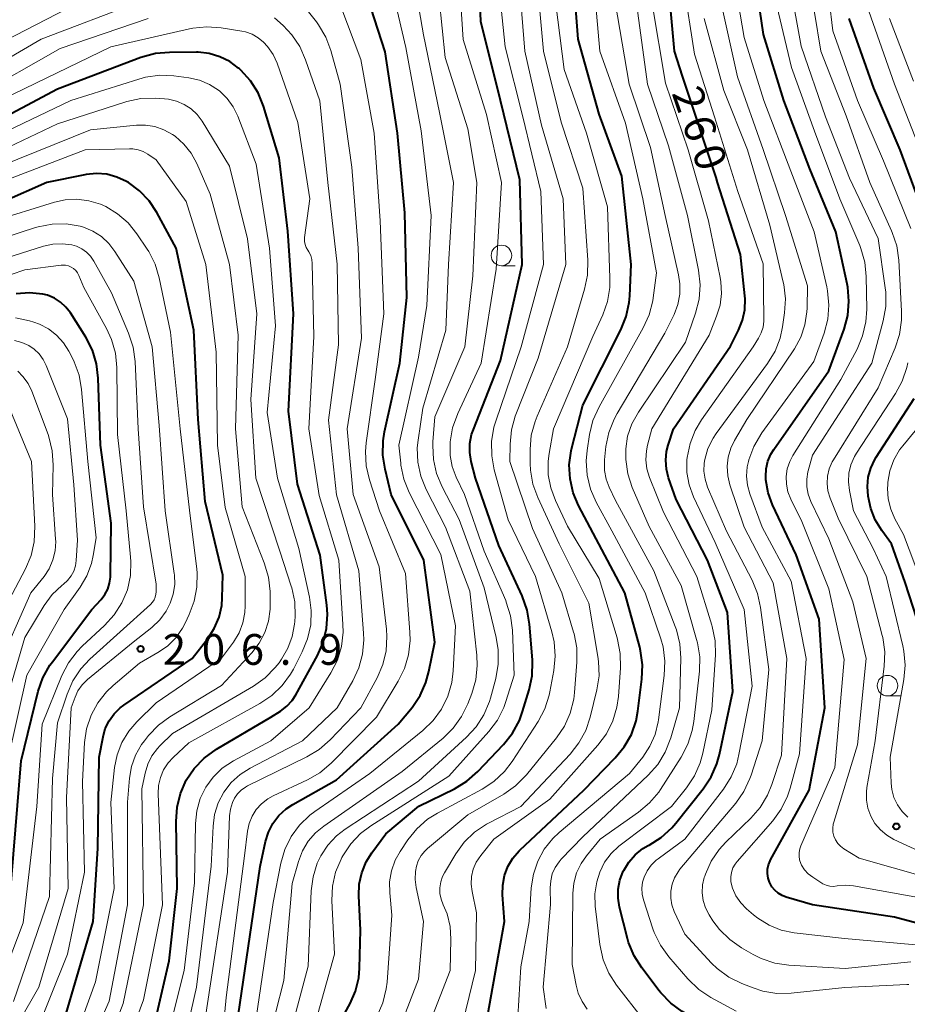
# Model space of a CAD drawing. Units: metres. Extents: x -76000 to -73999, y 27000 to 28500.
# Drawn here: x -74726 to -74617, y 27743 to 27863 of the extents above; entities that cross this region are included whole.
import ezdxf

# ---------------------------------------------------------------- set-up
doc = ezdxf.new("R2010")
doc.units = ezdxf.units.M
for name, color, linetype, lineweight in [('633100_広葉樹林', 7, 'Continuous', 13), ('710100_等高線(計曲線)', 7, 'Continuous', 40), ('710200_等高線(主曲線)', 7, 'Continuous', 13), ('731200_図化機測定による標高点', 7, 'Continuous', 40)]:
    doc.layers.add(name, color=color, linetype=linetype, lineweight=lineweight)
doc.styles.add('Style-WORKING', font='MS Gothic.ttf')

msp = doc.modelspace()

# ---------------------------------------------------------------- linework, layer by layer
at = {"layer": '633100_広葉樹林', "linetype": 'Continuous', "lineweight": 13}
for p, q in [((-74666.9, 27832.87), (-74665.23, 27832.87)), ((-74619.85, 27780.46), (-74618.18, 27780.46))]:
    msp.add_line(p, q, dxfattribs=at)
for centre in [(-74666.9, 27834.12), (-74619.85, 27781.71)]:
    msp.add_circle(centre, 1.25, dxfattribs=at)
at = {"layer": '710100_等高線(計曲線)', "linetype": 'Continuous', "lineweight": 40, "flags": 128}
for points, elevation in [([(-74669.76, 27771.26), (-74666.63, 27774.56), (-74665.55, 27775.93), (-74664.72, 27777.46), (-74664.32, 27778.56), (-74663.52, 27781.21), (-74663.17, 27782.92), (-74663.12, 27784.66), (-74663.13, 27784.86), (-74663.47, 27789.2), (-74663.76, 27790.92), (-74664.37, 27792.64), (-74667.23, 27798.77), (-74670.07, 27807), (-74670.58, 27809), (-74670.75, 27810.1), (-74670.74, 27811.22), (-74670.53, 27812.32), (-74670.32, 27812.92), (-74667, 27821.34), (-74664.39, 27833), (-74664.66, 27843.34), (-74667, 27853), (-74669.4, 27862.6), (-74669.83, 27873)], 240), ([(-74668.6, 27741.4), (-74666.51, 27753), (-74666.76, 27756.23), (-74666.74, 27757.41), (-74666.52, 27758.57), (-74666.11, 27759.67), (-74665.5, 27760.68), (-74664.74, 27761.58), (-74664.64, 27761.67), (-74656.84, 27769), (-74653.03, 27772.91), (-74651.93, 27774.26), (-74651.07, 27775.78), (-74650.5, 27777.43), (-74650.27, 27778.62), (-74649.78, 27782.5), (-74649.71, 27784.24), (-74649.94, 27785.97), (-74650.05, 27786.4), (-74651.85, 27793), (-74655.72, 27800.28), (-74657.5, 27803.64), (-74658.16, 27805.22), (-74658.54, 27806.9), (-74658.63, 27808.62), (-74658.41, 27810.32), (-74658.33, 27810.68), (-74657, 27815.88), (-74652.34, 27825.05), (-74651.69, 27826.67), (-74651.33, 27828.38), (-74651.26, 27829.18), (-74651.11, 27833), (-74652.22, 27843.78), (-74655, 27851.33), (-74657.53, 27860.47), (-74658.37, 27871)], 250), ([(-74613.06, 27751.91), (-74619, 27753.5), (-74628.98, 27755.02), (-74632.18, 27755.94), (-74632.7, 27756.14), (-74633.18, 27756.42), (-74633.6, 27756.79), (-74633.95, 27757.22), (-74634.24, 27757.76), (-74634.41, 27758.27), (-74634.49, 27758.81), (-74634.47, 27759.35), (-74634.36, 27759.88), (-74634.16, 27760.38), (-74634.11, 27760.49), (-74629.4, 27769), (-74627.48, 27779), (-74628.18, 27789.82), (-74631, 27797.65), (-74633.85, 27803.75), (-74634.38, 27805.22), (-74634.66, 27806.77), (-74634.68, 27807.19), (-74634.64, 27808.13), (-74634.44, 27809.04), (-74634.08, 27809.9), (-74633.72, 27810.48), (-74627, 27820.07), (-74625.15, 27825.12), (-74624.7, 27826.8), (-74624.55, 27828.54), (-74624.7, 27830.27), (-74624.77, 27830.67), (-74626.15, 27837), (-74629.33, 27844.67), (-74632.5, 27853), (-74634.97, 27861.03), (-74636.43, 27871)], 270), ([(-74644.82, 27855.94), (-74645.81, 27859), (-74646.73, 27869.27)], 260), ([(-74699, 27741.45), (-74696.3, 27759.7), (-74695.65, 27762.72), (-74695.3, 27763.86), (-74694.75, 27764.93), (-74694.03, 27765.88), (-74693.15, 27766.69), (-74692.31, 27767.25), (-74687, 27770.25), (-74679.48, 27777), (-74677.79, 27779.07), (-74676.81, 27780.51), (-74676.1, 27782.1), (-74675.73, 27783.44), (-74675.03, 27787), (-74676.35, 27797), (-74680.33, 27805), (-74681.09, 27808.08), (-74681.36, 27809.8), (-74681.32, 27811.54), (-74681.14, 27812.63), (-74679.29, 27821), (-74678.45, 27829), (-74678.68, 27839.32), (-74679.58, 27849), (-74681.09, 27858.91), (-74683.67, 27867)], 230), ([(-74615.26, 27838.74), (-74618.31, 27847), (-74621.5, 27854.5), (-74624.51, 27863)], 280), ([(-74709.21, 27740.29), (-74707.39, 27748.2), (-74706.41, 27757), (-74706.56, 27765.16), (-74706.44, 27766.9), (-74706.02, 27768.59), (-74705.31, 27770.19), (-74704.34, 27771.63), (-74703.13, 27772.89), (-74701.63, 27773.96), (-74695, 27777.87), (-74693.81, 27778.62), (-74693.05, 27779.2), (-74692.41, 27779.91), (-74691.95, 27780.61), (-74689.33, 27785.37), (-74688.62, 27786.97), (-74688.21, 27788.66), (-74688.09, 27790.4), (-74688.18, 27791.53), (-74689, 27797.6), (-74691.74, 27806.26), (-74692.84, 27815.16), (-74692.26, 27827), (-74692.92, 27837.08), (-74693.99, 27846.01), (-74695.9, 27852.29), (-74696.56, 27853.91), (-74697.48, 27855.38), (-74698.65, 27856.68), (-74698.86, 27856.87), (-74698.93, 27856.94), (-74700.02, 27857.73), (-74701.22, 27858.33), (-74702.52, 27858.71), (-74703.85, 27858.86), (-74704.06, 27858.86), (-74707.34, 27858.85), (-74709.08, 27858.7), (-74710.85, 27858.21), (-74721, 27854.37), (-74729.74, 27849.74)], 220), ([(-74651.38, 27760.22), (-74650.59, 27761.12), (-74649.66, 27761.86), (-74649, 27762.25), (-74648.9, 27762.3), (-74647.43, 27763.23), (-74646.14, 27764.4), (-74645.66, 27764.95), (-74642.31, 27769.15), (-74641.34, 27770.6), (-74640.65, 27772.19), (-74640.34, 27773.32), (-74638.72, 27781), (-74639.37, 27790.63), (-74641.78, 27797), (-74645.61, 27804.39), (-74646.53, 27807.02), (-74646.8, 27808.08), (-74646.88, 27809.16), (-74646.77, 27810.25), (-74646.58, 27811), (-74645.94, 27813), (-74639, 27823.06), (-74638, 27825.03), (-74637.51, 27826.24), (-74637.24, 27827.51), (-74637.2, 27828.82), (-74637.23, 27829.2), (-74637.76, 27834.24), (-74640.55, 27843), (-74640.75, 27843.62), (-74644.82, 27855.94)], 260), ([(-74719.93, 27741.78), (-74716.64, 27753), (-74716.11, 27761.89), (-74715.92, 27773), (-74715.46, 27775.47), (-74715.18, 27776.48), (-74714.72, 27777.43), (-74714.11, 27778.28), (-74713.36, 27779.02), (-74712.92, 27779.35), (-74704.59, 27785), (-74702.7, 27787.44), (-74701.9, 27788.68), (-74701.32, 27790.05), (-74700.99, 27791.49), (-74700.92, 27792.4), (-74700.84, 27795.16), (-74703, 27804.15), (-74703.85, 27814.15), (-74704.4, 27825), (-74706.54, 27835), (-74708.91, 27839.36), (-74709.85, 27840.77), (-74711.01, 27841.99), (-74712.37, 27843), (-74712.61, 27843.14), (-74713.76, 27843.67), (-74714.99, 27844), (-74716.25, 27844.1), (-74717.51, 27843.99), (-74717.69, 27843.95), (-74722.3, 27843), (-74733, 27838.31)], 210), ([(-74726.82, 27755.73), (-74725.43, 27772.57), (-74723.35, 27781.02), (-74722.78, 27782.67), (-74721.94, 27784.19), (-74721.63, 27784.63), (-74716.84, 27791), (-74715.69, 27792.22), (-74715.23, 27792.82), (-74714.88, 27793.48), (-74714.65, 27794.19), (-74714.54, 27794.94), (-74714.54, 27795.12), (-74714.48, 27801.52), (-74715.75, 27811), (-74716.03, 27819.17), (-74716.24, 27820.9), (-74716.75, 27822.56), (-74717.57, 27824.17), (-74719.44, 27827.12), (-74719.98, 27827.83), (-74720.64, 27828.44), (-74721.39, 27828.92), (-74722.21, 27829.26), (-74722.81, 27829.42), (-74724.42, 27829.58), (-74726.03, 27829.46)], 200), ([(-74615.8, 27788.4), (-74617.71, 27794.29), (-74619.37, 27799), (-74620.56, 27800.63), (-74621.34, 27801.91), (-74621.88, 27803.3), (-74622.09, 27804.23), (-74622.19, 27804.81), (-74622.29, 27805.96), (-74622.19, 27807.11), (-74621.88, 27808.22), (-74621.39, 27809.27), (-74621.22, 27809.54), (-74616.6, 27816.68)], 280), ([(-74686.43, 27741), (-74685.34, 27743), (-74684.68, 27744.5), (-74684.29, 27746.1), (-74684.19, 27747.28), (-74684.08, 27751.92), (-74684.28, 27756.1), (-74684.23, 27757.53), (-74683.92, 27758.93), (-74683.38, 27760.25), (-74682.71, 27761.34), (-74681, 27763.68), (-74676.98, 27767.02), (-74672.62, 27769.16), (-74671.12, 27770.06), (-74669.76, 27771.26)], 240), ([(-74616.76, 27740.17), (-74619.72, 27740.28), (-74631, 27738.34), (-74636.76, 27738.57), (-74638.49, 27738.79), (-74640.15, 27739.31), (-74641.52, 27740), (-74644.86, 27742.01), (-74646.27, 27743.04), (-74647.48, 27744.29), (-74647.66, 27744.52), (-74649.81, 27747.34), (-74650.74, 27748.82), (-74651.4, 27750.43), (-74651.54, 27750.93), (-74652.51, 27754.72), (-74652.69, 27755.81), (-74652.67, 27756.92), (-74652.47, 27758.01), (-74652.05, 27759.11), (-74652, 27759.21), (-74651.38, 27760.22)], 260)]:
    msp.add_lwpolyline(points, dxfattribs=dict(at, elevation=elevation))
at = {"layer": '710200_等高線(主曲線)', "linetype": 'Continuous', "lineweight": 13, "flags": 128}
for points, elevation in [([(-74665.79, 27790.22), (-74666.31, 27791.89), (-74666.38, 27792.07), (-74669, 27798.11), (-74671.42, 27805), (-74672.41, 27807.09), (-74672.9, 27808.39), (-74673.15, 27809.76), (-74673.16, 27811.11), (-74673.14, 27811.4), (-74672.85, 27813.12), (-74672.23, 27814.87), (-74669.37, 27821), (-74667.56, 27832.44), (-74666.91, 27843), (-74668.72, 27851.28), (-74671.57, 27860.43), (-74672.26, 27871)], 238), ([(-74665.68, 27812.87), (-74665.21, 27814.55), (-74665.14, 27814.74), (-74662.41, 27821.59), (-74659.04, 27833), (-74659.36, 27841), (-74662.02, 27849.98), (-74664.04, 27859), (-74665, 27870.58)], 244), ([(-74677.08, 27736.92), (-74673.16, 27747), (-74673.06, 27750.81), (-74673.15, 27752.37), (-74673.52, 27753.9), (-74673.99, 27755.03), (-74674.25, 27755.69), (-74674.39, 27756.39), (-74674.4, 27757.1), (-74674.3, 27757.8), (-74674.07, 27758.47), (-74673.83, 27758.93), (-74672.46, 27761.22), (-74671.44, 27762.64), (-74670.18, 27763.85), (-74668.74, 27764.82), (-74668.48, 27764.96), (-74664.54, 27767), (-74658.53, 27773.36), (-74657.45, 27774.73), (-74656.62, 27776.26), (-74656.08, 27777.88), (-74655.28, 27781.2), (-74655.01, 27782.92), (-74655.06, 27784.66), (-74655.14, 27785.26), (-74656.26, 27791.74), (-74659.88, 27799), (-74662.48, 27804.62), (-74663.07, 27806.26), (-74663.36, 27807.98), (-74663.4, 27808.79), (-74663.4, 27810.48), (-74663.26, 27812.21), (-74662.81, 27813.9), (-74662.56, 27814.52), (-74658.84, 27823), (-74656.77, 27830.01), (-74656.42, 27831.72), (-74656.38, 27833.54), (-74657, 27842.3), (-74659.64, 27850.36), (-74661.78, 27859), (-74662.7, 27869.3)], 246), ([(-74637.03, 27807.25), (-74636.95, 27808.36), (-74636.81, 27809), (-74636.75, 27809.22), (-74636.14, 27810.86), (-74635.17, 27812.49), (-74628.82, 27821.18), (-74627.57, 27824.65), (-74627.13, 27826.34), (-74626.99, 27828.07), (-74627.15, 27829.81), (-74627.25, 27830.29), (-74628.8, 27837), (-74631.63, 27844.37), (-74634.93, 27853), (-74637.33, 27860.67), (-74639, 27870.43)], 268), ([(-74694.44, 27741.83), (-74693.43, 27745.78), (-74692.39, 27757.61), (-74691.63, 27760.3), (-74691.14, 27761.58), (-74690.44, 27762.76), (-74689.55, 27763.79), (-74688.56, 27764.6), (-74679, 27771.26), (-74674.02, 27775.32), (-74672.77, 27776.53), (-74671.75, 27777.94), (-74670.99, 27779.49), (-74670.52, 27780.74), (-74670.04, 27782.41), (-74669.86, 27784.15), (-74669.91, 27785.41), (-74670.77, 27793.23), (-74673.73, 27801), (-74676.08, 27805.62), (-74676.74, 27807.23), (-74677.1, 27808.94), (-74677.16, 27810.68), (-74677.07, 27811.63), (-74676.49, 27815.51), (-74673.67, 27825), (-74673.34, 27833), (-74672.75, 27843), (-74674.47, 27851.53), (-74676.39, 27861), (-74677.6, 27868.07)], 234), ([(-74692.08, 27741.44), (-74690.45, 27747.55), (-74690.08, 27756.73), (-74689.86, 27758.44), (-74689.35, 27760.08), (-74688.92, 27761), (-74688.07, 27762.29), (-74687.01, 27763.42), (-74685.94, 27764.24), (-74677, 27770.06), (-74671.15, 27775.42), (-74669.97, 27776.7), (-74669.03, 27778.17), (-74668.36, 27779.78), (-74668.24, 27780.19), (-74667.59, 27782.6), (-74667.28, 27784.32), (-74667.28, 27786.06), (-74667.53, 27787.57), (-74669, 27793.62), (-74672.04, 27801.96), (-74674.13, 27805.93), (-74674.81, 27807.54), (-74675.19, 27809.24), (-74675.28, 27810.98), (-74675.25, 27811.41), (-74675, 27814.45), (-74671.38, 27823), (-74670.38, 27831.62), (-74669.92, 27843), (-74671, 27849.55), (-74673.76, 27858.24), (-74674.87, 27869)], 236), ([(-74678.3, 27762.92), (-74677.21, 27764.28), (-74675.9, 27765.43), (-74674.71, 27766.18), (-74669.27, 27769.1), (-74667.81, 27770.05), (-74666.54, 27771.24), (-74665.6, 27772.47), (-74662.44, 27777.35), (-74661.62, 27778.88), (-74661.08, 27780.54), (-74661, 27780.94), (-74660.51, 27783.55), (-74660.34, 27785.29), (-74660.47, 27787.03), (-74660.76, 27788.26), (-74662.77, 27795), (-74666.08, 27801.92), (-74667.77, 27808.01), (-74668.09, 27809.72), (-74668.11, 27811.47), (-74667.82, 27813.19), (-74667.6, 27813.94), (-74664.48, 27823), (-74661.78, 27833), (-74662.09, 27841.91), (-74664.29, 27851), (-74666.46, 27859.54), (-74667.42, 27869)], 242), ([(-74661.68, 27761.78), (-74660.63, 27763.08), (-74659.86, 27763.81), (-74651.29, 27771), (-74649.68, 27773), (-74648.8, 27774.32), (-74648.16, 27775.77), (-74647.78, 27777.32), (-74647.75, 27777.54), (-74647.05, 27782.96), (-74646.98, 27784.7), (-74647.21, 27786.43), (-74647.49, 27787.42), (-74649.37, 27793), (-74653.44, 27800.56), (-74655.35, 27804.06), (-74656.05, 27805.65), (-74656.47, 27807.35), (-74656.58, 27809.09), (-74656.47, 27810.37), (-74656.17, 27812.31), (-74655.76, 27814), (-74655, 27815.69), (-74649.61, 27825.3), (-74648.89, 27826.89), (-74648.46, 27828.58), (-74648.4, 27828.94), (-74648.02, 27831.98), (-74649.67, 27841), (-74651.78, 27850.22), (-74654.9, 27859), (-74655.71, 27868.29)], 252), ([(-74615, 27761.1), (-74619.06, 27762.99), (-74619.94, 27763.5), (-74620.72, 27764.15), (-74621.38, 27764.93), (-74621.89, 27765.81), (-74622.24, 27766.77), (-74622.42, 27767.77), (-74622.42, 27768.79), (-74622.35, 27769.29), (-74621.36, 27775), (-74620.24, 27784.1), (-74620.18, 27785.84), (-74620.42, 27787.57), (-74620.49, 27787.83), (-74622.35, 27795), (-74625.88, 27802.12), (-74626.85, 27804.56), (-74627.11, 27805.43), (-74627.21, 27806.33), (-74627.16, 27807.24), (-74626.95, 27808.13), (-74626.59, 27808.96), (-74626.43, 27809.23), (-74621, 27817.99), (-74618.92, 27822.85), (-74618.38, 27824.5), (-74618.13, 27826.23), (-74618.13, 27827.34), (-74618.48, 27833.55), (-74618.72, 27835.28), (-74619.27, 27836.93), (-74619.35, 27837.12), (-74622.02, 27843), (-74624.88, 27851.12), (-74627.97, 27859), (-74629.53, 27868.47)], 276), ([(-74617, 27837.39), (-74620.35, 27845.65), (-74623.51, 27853), (-74626.51, 27861.49), (-74627.39, 27869)], 278), ([(-74697, 27739.85), (-74694.72, 27755.28), (-74693.78, 27760.08), (-74693.3, 27761.75), (-74692.53, 27763.32), (-74691.51, 27764.73), (-74690.25, 27765.94), (-74689.64, 27766.4), (-74682.95, 27771), (-74676.47, 27776.24), (-74675.22, 27777.45), (-74674.19, 27778.86), (-74673.43, 27780.43), (-74672.94, 27782.1), (-74672.77, 27783.51), (-74672.49, 27789), (-74674.3, 27797.7), (-74678.14, 27805.25), (-74678.8, 27806.87), (-74679.16, 27808.58), (-74679.18, 27808.81), (-74679.4, 27811), (-74677, 27821.74), (-74675.98, 27828.02), (-74675.45, 27839), (-74676.7, 27849.3), (-74678.55, 27859.45), (-74680.35, 27867.13)], 232), ([(-74672.42, 27737.35), (-74670.06, 27747), (-74669.95, 27754.05), (-74670.48, 27756.62), (-74670.59, 27757.54), (-74670.54, 27758.46), (-74670.33, 27759.36), (-74669.97, 27760.21), (-74669.41, 27761.04), (-74667.82, 27763), (-74661, 27767.9), (-74655.15, 27774.47), (-74654.11, 27775.86), (-74653.33, 27777.42), (-74652.83, 27779.09), (-74652.65, 27780.39), (-74652.4, 27783.89), (-74652.42, 27785.63), (-74652.75, 27787.34), (-74652.8, 27787.52), (-74655, 27794.77), (-74658.85, 27801.15), (-74660.32, 27804.25), (-74660.9, 27805.79), (-74661.2, 27807.41), (-74661.21, 27809.06), (-74661.09, 27810), (-74660.55, 27813), (-74655.75, 27824.25), (-74654.56, 27826.87), (-74653.98, 27828.51), (-74653.7, 27830.23), (-74653.68, 27831.34), (-74653.98, 27840.02), (-74656.53, 27849), (-74659.24, 27856.76), (-74660.54, 27867)], 248), ([(-74638.3, 27742.06), (-74641.38, 27743.72), (-74642.83, 27744.68), (-74644.2, 27745.99), (-74646.51, 27748.67), (-74647.52, 27750.08), (-74648.28, 27751.65), (-74648.44, 27752.09), (-74649.58, 27755.61), (-74649.75, 27756.31), (-74649.78, 27757.04), (-74649.7, 27757.76), (-74649.52, 27758.37), (-74649.15, 27759.14), (-74648.64, 27759.84), (-74648.03, 27760.44), (-74647.82, 27760.6), (-74644.53, 27763), (-74639.84, 27769.12), (-74638.9, 27770.59), (-74638.23, 27772.2), (-74637.95, 27773.33), (-74636.36, 27781.64), (-74637.32, 27791), (-74640.85, 27799.15), (-74643.48, 27804.71), (-74644.01, 27806.16), (-74644.29, 27807.68), (-74644.3, 27809.22), (-74644.27, 27809.51), (-74643.92, 27811.21), (-74643.28, 27812.81), (-74642.52, 27814.09), (-74636.24, 27823), (-74635.57, 27824.05), (-74635.23, 27824.69), (-74635.01, 27825.39), (-74634.92, 27826.11), (-74634.92, 27826.34), (-74635, 27833.11), (-74638.09, 27841.91), (-74640.93, 27851), (-74643.38, 27858.62), (-74644.71, 27867.29)], 262), ([(-74615, 27758.35), (-74623.31, 27760.69), (-74625.18, 27761.84), (-74625.58, 27762.14), (-74625.92, 27762.5), (-74626.19, 27762.92), (-74626.38, 27763.37), (-74626.5, 27763.85), (-74626.52, 27764.35), (-74626.47, 27764.84), (-74626.4, 27765.1), (-74623.51, 27774.49), (-74622.45, 27785), (-74624.08, 27791.92), (-74627, 27799.58), (-74629.2, 27804.16), (-74629.52, 27805.02), (-74629.69, 27805.93), (-74629.7, 27806.86), (-74629.55, 27807.77), (-74629.53, 27807.86), (-74629, 27809.78), (-74621.76, 27821), (-74620.38, 27826.17), (-74620.07, 27827.89), (-74620.07, 27829.63), (-74620.14, 27830.18), (-74621, 27836.17), (-74624.48, 27843.52), (-74627.4, 27851), (-74630.38, 27859.62), (-74631.7, 27867)], 274), ([(-74616.09, 27755.91), (-74624, 27757.32), (-74624.95, 27757.4), (-74626, 27757.31), (-74626.44, 27757.26), (-74626.88, 27757.29), (-74627.31, 27757.4), (-74627.72, 27757.58), (-74627.86, 27757.66), (-74628.96, 27758.37), (-74629.5, 27758.79), (-74629.95, 27759.29), (-74630.32, 27759.86), (-74630.41, 27760.06), (-74630.56, 27760.49), (-74630.63, 27760.94), (-74630.62, 27761.4), (-74630.54, 27761.85), (-74630.42, 27762.18), (-74626.25, 27771.75), (-74625.12, 27784.88), (-74627, 27793.5), (-74630.28, 27801.72), (-74631.64, 27804.44), (-74631.98, 27805.32), (-74632.17, 27806.24), (-74632.2, 27807.18), (-74632.06, 27808.11), (-74631.77, 27809.01), (-74631.38, 27809.74), (-74625.55, 27819), (-74623.56, 27822.72), (-74622.88, 27824.33), (-74622.48, 27826.02), (-74622.38, 27827.58), (-74622.44, 27831.57), (-74622.62, 27833.31), (-74623.1, 27834.98), (-74623.24, 27835.33), (-74625.64, 27841), (-74628.76, 27849.24), (-74631.56, 27857), (-74633.74, 27866.26)], 272), ([(-74711.03, 27865), (-74723, 27860.48), (-74733.82, 27854.18)], 226), ([(-74698.11, 27769.36), (-74697.84, 27769.5), (-74690.61, 27773.03), (-74689.11, 27773.93), (-74687.76, 27775.11), (-74684.04, 27779), (-74682.05, 27782.67), (-74681.36, 27784.27), (-74680.95, 27785.97), (-74680.85, 27787.71), (-74680.91, 27788.59), (-74681.8, 27796.2), (-74684.97, 27805), (-74685.72, 27813), (-74683.95, 27824.05), (-74684.37, 27835), (-74685.14, 27844.86), (-74686.54, 27855), (-74687.69, 27859.08), (-74688.3, 27860.71), (-74689.19, 27862.21), (-74689.46, 27862.57), (-74691.38, 27865)], 226), ([(-74661.46, 27742.4), (-74661.8, 27745), (-74660.93, 27755.07), (-74660.96, 27757.09), (-74660.9, 27757.94), (-74660.7, 27758.77), (-74660.35, 27759.55), (-74659.87, 27760.26), (-74659.61, 27760.56), (-74657, 27763.29), (-74649.01, 27770.81), (-74647.85, 27772.12), (-74646.93, 27773.6), (-74646.24, 27775.35), (-74645.2, 27779), (-74645.05, 27785.06), (-74645.16, 27786.8), (-74645.57, 27788.5), (-74645.72, 27788.92), (-74648.32, 27795.68), (-74653, 27804.27), (-74653.77, 27805.87), (-74654.15, 27806.88), (-74654.35, 27807.94), (-74654.36, 27809.01), (-74654.34, 27809.23), (-74654.16, 27810.85), (-74653.82, 27812.56), (-74653.18, 27814.18), (-74652.81, 27814.86), (-74647, 27824.63), (-74645.87, 27826.94), (-74645.41, 27828.14), (-74645.17, 27829.39), (-74645.15, 27830.67), (-74645.31, 27831.76), (-74646.93, 27839), (-74648.74, 27847.26), (-74651.34, 27855), (-74653.03, 27864.97)], 254), ([(-74656.44, 27742.32), (-74657.07, 27743.23), (-74657.54, 27744.24), (-74657.81, 27745.23), (-74658.27, 27747.73), (-74658.2, 27756.41), (-74658.08, 27757.67), (-74657.74, 27758.9), (-74657.19, 27760.05), (-74656.53, 27761), (-74654.87, 27763), (-74650.18, 27766.29), (-74648.85, 27767.42), (-74647.73, 27768.75), (-74647.52, 27769.07), (-74644.98, 27773.02), (-74644.17, 27774.57), (-74643.64, 27776.23), (-74643.45, 27777.34), (-74642.78, 27783.48), (-74642.74, 27785.22), (-74643, 27786.94), (-74643.11, 27787.34), (-74645, 27793.91), (-74648.89, 27801.11), (-74650.95, 27805.86), (-74651.51, 27807.51), (-74651.76, 27809.24), (-74651.76, 27810.5), (-74651.76, 27810.54), (-74651.52, 27812.11), (-74651.01, 27813.61), (-74650.21, 27815.04), (-74644.46, 27823.54), (-74643.23, 27827.09), (-74642.8, 27828.78), (-74642.67, 27830.52), (-74642.87, 27832.34), (-74644.21, 27839), (-74646.53, 27847.47), (-74649.1, 27855), (-74650.53, 27865.47)], 256), ([(-74652.42, 27762.29), (-74646.18, 27767), (-74644.35, 27769.28), (-74643.38, 27770.73), (-74642.68, 27772.32), (-74642.37, 27773.47), (-74641.25, 27778.75), (-74640.82, 27785.45), (-74640.86, 27787.19), (-74641.2, 27788.9), (-74641.25, 27789.07), (-74643.1, 27795), (-74647.15, 27802.85), (-74648.85, 27807.08), (-74649.17, 27808.13), (-74649.3, 27809.21), (-74649.24, 27810.3), (-74649.1, 27811), (-74648.57, 27813), (-74641.6, 27824.4), (-74640.68, 27826.7), (-74640.26, 27828.07), (-74640.09, 27829.49), (-74640.17, 27830.92), (-74640.26, 27831.43), (-74641.68, 27838.32), (-74644.15, 27847), (-74646.9, 27855.1), (-74648.59, 27865)], 258), ([(-74638.5, 27811.58), (-74637, 27814.15), (-74631.2, 27822.76), (-74630.43, 27824.15), (-74629.91, 27825.66), (-74629.67, 27827.23), (-74629.65, 27827.7), (-74629.6, 27830.4), (-74632.29, 27839), (-74635, 27847.04), (-74638.13, 27855.87), (-74640.16, 27865)], 266), ([(-74719.86, 27864.14), (-74729.91, 27859)], 228), ([(-74701.27, 27735), (-74700.45, 27743.73), (-74698.2, 27761), (-74697.84, 27764), (-74697.64, 27764.93), (-74697.28, 27765.81), (-74696.78, 27766.62), (-74696.14, 27767.33), (-74695.39, 27767.91), (-74694.73, 27768.28), (-74690.53, 27770.24), (-74689.02, 27771.11), (-74687.64, 27772.28), (-74682.12, 27777.88), (-74679.47, 27782.25), (-74678.7, 27783.81), (-74678.21, 27785.48), (-74678.02, 27787.21), (-74678.05, 27788.21), (-74678.61, 27795.39), (-74681.75, 27803), (-74682.99, 27806.78), (-74683.38, 27808.48), (-74683.48, 27810.22), (-74683.38, 27811.31), (-74682.29, 27819), (-74681.23, 27827), (-74681.68, 27838.32), (-74682.43, 27849), (-74684.02, 27857.98), (-74686.47, 27864.46)], 228), ([(-74615.88, 27847), (-74619.01, 27854.99), (-74622.14, 27863.86)], 282), ([(-74709.97, 27863), (-74720.69, 27859.31), (-74731, 27853.48)], 224), ([(-74706.19, 27735.61), (-74704.08, 27745), (-74702.27, 27759.73), (-74702.05, 27764.58), (-74701.86, 27766.03), (-74701.41, 27767.43), (-74700.74, 27768.73), (-74699.84, 27769.9), (-74698.76, 27770.89), (-74697.54, 27771.66), (-74691.16, 27775), (-74686.94, 27779), (-74685.02, 27782.3), (-74684.28, 27783.88), (-74683.83, 27785.56), (-74683.67, 27787.3), (-74683.7, 27788.11), (-74684.3, 27795.7), (-74687, 27804.96), (-74687.96, 27814.04), (-74686.77, 27823.23), (-74686.93, 27833.07), (-74688.06, 27843), (-74689.04, 27852.96), (-74690.78, 27857.96), (-74691.49, 27859.56), (-74692.46, 27861), (-74693.51, 27862.11), (-74694.57, 27863.06)], 224), ([(-74636.61, 27770.41), (-74636.48, 27770.81), (-74635.14, 27775), (-74634.33, 27783.67), (-74635.32, 27791.25), (-74635.69, 27792.95), (-74636.36, 27794.57), (-74639.46, 27800.54), (-74641.77, 27805.91), (-74642.08, 27806.85), (-74642.22, 27807.83), (-74642.19, 27808.82), (-74642.12, 27809.27), (-74641.73, 27810.6), (-74641.11, 27811.85), (-74640.73, 27812.43), (-74634.47, 27820.95), (-74633.56, 27822.44), (-74632.93, 27824.06), (-74632.64, 27825.41), (-74632.39, 27827.11), (-74632.28, 27828.85), (-74632.49, 27830.58), (-74632.55, 27830.86), (-74634.19, 27837.81), (-74636.93, 27847), (-74639.8, 27854.2), (-74642.18, 27863)], 264), ([(-74616.67, 27855.33), (-74619.6, 27863)], 284), ([(-74704.52, 27861.81), (-74704.93, 27861.72), (-74714.49, 27859.51), (-74725, 27854.45), (-74736.33, 27848.99)], 222), ([(-74707.88, 27737.78), (-74705.57, 27747), (-74704.32, 27757.68), (-74704.2, 27764.94), (-74704.04, 27766.47), (-74703.62, 27767.95), (-74702.94, 27769.33), (-74702.04, 27770.58), (-74700.93, 27771.65), (-74699.55, 27772.56), (-74695, 27775.01), (-74690.32, 27779), (-74687.69, 27783.27), (-74686.9, 27784.83), (-74686.41, 27786.5), (-74686.2, 27788.23), (-74686.22, 27789.15), (-74686.72, 27797), (-74689.12, 27804.88), (-74690.36, 27813), (-74689.76, 27824.24), (-74689.95, 27833.15), (-74690.01, 27833.64), (-74690.15, 27834.11), (-74690.36, 27834.55), (-74690.49, 27834.74), (-74690.68, 27835.07), (-74690.82, 27835.43), (-74690.89, 27835.8), (-74690.9, 27836.19), (-74690.89, 27836.32), (-74690.27, 27841), (-74691.7, 27850.3), (-74694.25, 27857.53), (-74694.73, 27858.59), (-74695.4, 27859.56), (-74695.88, 27860.09), (-74696.55, 27860.64), (-74697.3, 27861.06), (-74698.11, 27861.35), (-74698.54, 27861.44), (-74701.05, 27861.85), (-74702.79, 27861.98), (-74704.52, 27861.81)], 222), ([(-74712.27, 27738.71), (-74710.54, 27743.46), (-74708.22, 27755), (-74708.74, 27768.52), (-74708.69, 27769.53), (-74708.47, 27770.51), (-74708.08, 27771.44), (-74707.53, 27772.29), (-74706.92, 27772.96), (-74705, 27774.76), (-74696.34, 27779.53), (-74694.89, 27780.5), (-74693.63, 27781.71), (-74692.6, 27783.11), (-74692.26, 27783.71), (-74691.18, 27785.82), (-74690.52, 27787.43), (-74690.15, 27789.13), (-74690.08, 27790.87), (-74690.3, 27792.5), (-74691.58, 27798.42), (-74694.2, 27807), (-74695.47, 27815), (-74694.44, 27825.56), (-74695.16, 27835), (-74696.78, 27845.22), (-74699.04, 27851.1), (-74699.59, 27852.23), (-74700.33, 27853.25), (-74701.24, 27854.13), (-74701.38, 27854.24), (-74702.5, 27854.95), (-74703.72, 27855.46), (-74705.02, 27855.75), (-74706.81, 27855.98), (-74708.55, 27856.06), (-74710.28, 27855.83), (-74711.11, 27855.61), (-74719.38, 27853), (-74733, 27846.48)], 218), ([(-74715, 27737.83), (-74712.99, 27743), (-74710.52, 27755), (-74710.72, 27769.14), (-74710.32, 27771.07), (-74710, 27772.15), (-74709.5, 27773.16), (-74708.83, 27774.06), (-74708.52, 27774.38), (-74707, 27775.88), (-74697.11, 27781.66), (-74695.69, 27782.67), (-74694.46, 27783.91), (-74694, 27784.51), (-74693.7, 27784.94), (-74692.92, 27786.26), (-74692.39, 27787.7), (-74692.11, 27789.21), (-74692.09, 27789.53), (-74692.05, 27790.19), (-74692.1, 27791.94), (-74692.46, 27793.64), (-74692.51, 27793.83), (-74693.89, 27798.11), (-74696.83, 27807), (-74697.45, 27816.55), (-74696.72, 27827), (-74697.86, 27836.14), (-74700.03, 27845), (-74703.39, 27850.46), (-74703.99, 27851.27), (-74704.72, 27851.96), (-74705.56, 27852.52), (-74706.49, 27852.92), (-74707.47, 27853.15), (-74707.98, 27853.21), (-74709.12, 27853.27), (-74710.86, 27853.22), (-74712.57, 27852.87), (-74712.79, 27852.8), (-74721, 27850.14), (-74733, 27844.47)], 216), ([(-74716.59, 27739), (-74714.71, 27743.29), (-74712.48, 27755), (-74712.48, 27767.52), (-74712.24, 27770.44), (-74711.99, 27771.88), (-74711.5, 27773.26), (-74710.77, 27774.53), (-74710.42, 27775), (-74709.92, 27775.62), (-74708.71, 27776.88), (-74707.3, 27777.91), (-74701, 27781.73), (-74697.31, 27785.71), (-74696.41, 27786.87), (-74695.73, 27788.17), (-74695.28, 27789.57), (-74695.08, 27791.02), (-74695.07, 27791.6), (-74695.1, 27793.18), (-74695.29, 27794.92), (-74695.81, 27796.69), (-74698.52, 27803.48), (-74699.32, 27813), (-74699, 27824.39), (-74700.04, 27833), (-74702.42, 27841.58), (-74704.04, 27845.33), (-74704.72, 27846.58), (-74705.61, 27847.69), (-74706.67, 27848.64), (-74707, 27848.87), (-74708.03, 27849.43), (-74709.14, 27849.81), (-74710.3, 27849.99), (-74711.39, 27849.97), (-74717, 27849.42), (-74727.95, 27845)], 214), ([(-74718.79, 27739), (-74716.37, 27745.63), (-74714.11, 27757), (-74714.51, 27767.49), (-74714.05, 27771.73), (-74713.74, 27773.3), (-74713.16, 27774.8), (-74712.33, 27776.16), (-74711.35, 27777.3), (-74709, 27779.6), (-74701, 27785.05), (-74699.56, 27787.02), (-74698.88, 27788.14), (-74698.41, 27789.36), (-74698.16, 27790.64), (-74698.12, 27791.45), (-74698.12, 27795), (-74700.57, 27803.43), (-74701.51, 27811), (-74701.65, 27822.35), (-74702.91, 27833), (-74705.33, 27840.67), (-74709, 27845.76), (-74710, 27846.45), (-74710.56, 27846.78), (-74711.17, 27847), (-74711.82, 27847.11), (-74712.22, 27847.12), (-74717.62, 27847), (-74729, 27842.63)], 212), ([(-74724, 27738.5), (-74719.77, 27749), (-74717.72, 27759), (-74717.97, 27770.03), (-74717.7, 27774.78), (-74717.46, 27776.47), (-74716.92, 27778.1), (-74716.11, 27779.61), (-74715.05, 27780.95), (-74714.23, 27781.73), (-74711, 27784.45), (-74708.78, 27785.73), (-74707.61, 27786.54), (-74706.59, 27787.55), (-74705.77, 27788.73), (-74705.46, 27789.31), (-74704.95, 27790.38), (-74704.34, 27792.01), (-74704.02, 27793.72), (-74704, 27795.47), (-74704.04, 27795.89), (-74704.91, 27803.09), (-74706.07, 27813), (-74707.22, 27824.78), (-74708.6, 27831.38), (-74709.1, 27833.04), (-74709.89, 27834.6), (-74710.09, 27834.9), (-74711.34, 27836.76), (-74712.4, 27838.08), (-74713.68, 27839.19), (-74715.12, 27840.07), (-74715.77, 27840.35), (-74717.17, 27840.78), (-74718.63, 27840.96), (-74720.09, 27840.88), (-74721.38, 27840.6), (-74729, 27838.27)], 208), ([(-74730.2, 27733), (-74723.27, 27745), (-74719.7, 27757), (-74719.91, 27768.09), (-74719.34, 27779), (-74718.87, 27780.3), (-74718.51, 27781.09), (-74718.01, 27781.8), (-74717.33, 27782.47), (-74711.78, 27787), (-74709.49, 27788.81), (-74708.54, 27789.72), (-74707.76, 27790.77), (-74707.26, 27791.74), (-74706.89, 27792.86), (-74706.72, 27794.03), (-74706.76, 27795.21), (-74706.78, 27795.37), (-74707.89, 27803), (-74708.61, 27813.39), (-74709.45, 27823), (-74711.72, 27831), (-74714, 27834.61), (-74714.75, 27835.59), (-74715.65, 27836.43), (-74716.69, 27837.09), (-74717.83, 27837.57), (-74718.26, 27837.69), (-74719.95, 27837.96), (-74721.67, 27837.94), (-74723.35, 27837.61), (-74723.69, 27837.51), (-74731.44, 27835)], 206), ([(-74726.35, 27743.22), (-74721.97, 27756.03), (-74721.61, 27770.39), (-74721, 27777.2), (-74719.83, 27780.69), (-74719.14, 27782.29), (-74718.17, 27783.75), (-74717.06, 27784.94), (-74709.68, 27791.61), (-74709.44, 27791.87), (-74709.24, 27792.18), (-74709.1, 27792.51), (-74709.02, 27792.86), (-74709, 27793.15), (-74709, 27794.07), (-74710.52, 27803.48), (-74711.19, 27813), (-74711.56, 27821.21), (-74711.79, 27822.94), (-74712.34, 27824.65), (-74714.42, 27829.58), (-74716.59, 27833.43), (-74716.99, 27834.01), (-74717.48, 27834.51), (-74718.05, 27834.92), (-74718.69, 27835.23), (-74719.24, 27835.39), (-74720.4, 27835.54), (-74721.58, 27835.49), (-74722.72, 27835.23), (-74729.77, 27833)], 204), ([(-74729.72, 27741), (-74725.2, 27752.8), (-74723.51, 27767), (-74722.87, 27777), (-74720.47, 27782.93), (-74719.67, 27784.48), (-74718.62, 27785.87), (-74717.98, 27786.52), (-74715.26, 27789.03), (-74714.08, 27790.32), (-74713.15, 27791.79), (-74712.49, 27793.4), (-74712.12, 27795.11), (-74712.05, 27796.85), (-74712.09, 27797.38), (-74712.65, 27803), (-74713.7, 27812.3), (-74713.78, 27820.46), (-74713.95, 27822.2), (-74714.41, 27823.88), (-74715.03, 27825.22), (-74717.8, 27830.2), (-74718.4, 27831.66), (-74718.56, 27831.98), (-74718.78, 27832.27), (-74719.05, 27832.51), (-74719.35, 27832.7), (-74719.68, 27832.84), (-74720.03, 27832.92), (-74720.39, 27832.94), (-74720.57, 27832.92), (-74725, 27832.35), (-74735.02, 27828.96)], 202), ([(-74727, 27772.79), (-74724.73, 27783), (-74720.18, 27791), (-74718.25, 27793.7), (-74717.43, 27795.09), (-74716.86, 27796.6), (-74716.65, 27797.58), (-74716.3, 27799.7), (-74717.3, 27809), (-74718.07, 27817.8), (-74718.37, 27819.52), (-74718.96, 27821.16), (-74719.14, 27821.51), (-74719.62, 27822.44), (-74720.28, 27823.49), (-74721.11, 27824.4), (-74722.09, 27825.16), (-74723.18, 27825.74), (-74723.89, 27825.99), (-74724.43, 27826.15), (-74726.14, 27826.51)], 198), ([(-74728.12, 27777), (-74725, 27787.58), (-74722.62, 27791.48), (-74721.64, 27792.8), (-74720.46, 27793.93), (-74720.27, 27794.08), (-74719.77, 27794.53), (-74719.35, 27795.07), (-74719.03, 27795.67), (-74718.83, 27796.31), (-74718.74, 27796.94), (-74718.58, 27799.42), (-74719, 27806.17), (-74719.79, 27814.21), (-74722.37, 27820.71), (-74722.74, 27821.46), (-74723.24, 27822.14), (-74723.86, 27822.72), (-74724.5, 27823.15), (-74725.35, 27823.53), (-74726.25, 27823.76)], 196), ([(-74617.37, 27765.71), (-74618.07, 27766.4), (-74618.64, 27767.21), (-74619.06, 27768.1), (-74619.32, 27769.05), (-74619.41, 27769.85), (-74619.53, 27773), (-74617.85, 27782.45), (-74617.69, 27784.19), (-74617.84, 27785.93), (-74617.97, 27786.56), (-74620.02, 27795), (-74621.58, 27798.42), (-74624, 27803), (-74624.5, 27805.47), (-74624.62, 27806.53), (-74624.55, 27807.59), (-74624.3, 27808.63), (-74623.88, 27809.61), (-74623.62, 27810.04), (-74618.87, 27817.29), (-74618.05, 27818.82), (-74617.5, 27820.48), (-74617.39, 27821.02)], 278), ([(-74728.47, 27783.53), (-74724.24, 27793), (-74722.65, 27795), (-74722.02, 27795.96), (-74721.56, 27797.02), (-74721.29, 27798.14), (-74721.22, 27799.29), (-74721.24, 27799.55), (-74721.6, 27805), (-74721.52, 27808.59), (-74721.64, 27810.33), (-74722.06, 27812.02), (-74722.16, 27812.32), (-74724.14, 27817.57), (-74724.6, 27818.52), (-74725.22, 27819.38), (-74725.83, 27820.01)], 194), ([(-74729, 27788.24), (-74724.91, 27795.94), (-74724.23, 27797.55), (-74723.84, 27799.25), (-74723.76, 27801.14), (-74724.16, 27809), (-74726.79, 27815.32)], 192), ([(-74615.7, 27794.3), (-74617.89, 27800.11), (-74618.95, 27802.05), (-74619.46, 27803.22), (-74619.77, 27804.46), (-74619.85, 27805.73), (-74619.82, 27806.19), (-74619.8, 27806.49), (-74619.56, 27807.88), (-74619.08, 27809.2), (-74618.38, 27810.42), (-74617.98, 27810.94), (-74614.98, 27814.59)], 282), ([(-74679.7, 27739), (-74677, 27745.97), (-74676.39, 27753), (-74677.3, 27757.11), (-74677.43, 27758.08), (-74677.39, 27759.07), (-74677.26, 27759.71), (-74677.03, 27760.38), (-74676.68, 27761.01), (-74676.23, 27761.56), (-74675.91, 27761.86), (-74671, 27765.96), (-74666.6, 27768.49), (-74665.18, 27769.49), (-74663.83, 27770.86), (-74660.2, 27775.35), (-74659.22, 27776.79), (-74658.51, 27778.38), (-74658.09, 27780.07), (-74657.99, 27780.88), (-74657.71, 27784.57), (-74657.73, 27786.31), (-74658.05, 27788.02), (-74658.11, 27788.22), (-74659.55, 27793), (-74663.13, 27800.87), (-74665.87, 27809), (-74665.85, 27811.13), (-74665.68, 27812.87)], 244), ([(-74617, 27748.05), (-74625, 27747.25), (-74631.87, 27747.66), (-74633.59, 27747.92), (-74635.24, 27748.47), (-74636.23, 27748.96), (-74637.65, 27749.78), (-74639.08, 27750.77), (-74640.32, 27752), (-74641.12, 27753.08), (-74641.58, 27753.81), (-74642.02, 27754.65), (-74642.31, 27755.55), (-74642.43, 27756.49), (-74642.39, 27757.43), (-74642.18, 27758.35), (-74642.13, 27758.52), (-74642.05, 27758.75), (-74641.33, 27760.33), (-74640.35, 27761.77), (-74639.54, 27762.66), (-74636.52, 27765.55), (-74635.37, 27766.87), (-74634.47, 27768.36), (-74633.94, 27769.66), (-74632.77, 27773.23), (-74632.1, 27785), (-74633.78, 27794.22), (-74637.3, 27801), (-74639.05, 27806.17), (-74639.32, 27807.29), (-74639.39, 27808.43), (-74639.27, 27809.56), (-74638.95, 27810.66), (-74638.5, 27811.58)], 266), ([(-74615, 27750.02), (-74625.08, 27750.92), (-74631.24, 27751.62), (-74632.8, 27751.94), (-74634.29, 27752.53), (-74635.65, 27753.37), (-74636.2, 27753.8), (-74637.02, 27754.52), (-74637.74, 27755.26), (-74638.32, 27756.11), (-74638.74, 27757.05), (-74638.83, 27757.33), (-74638.93, 27757.87), (-74638.95, 27758.43), (-74638.86, 27758.97), (-74638.68, 27759.5), (-74638.42, 27759.98), (-74638.17, 27760.31), (-74633.84, 27765.25), (-74632.81, 27766.66), (-74632.04, 27768.23), (-74631.71, 27769.24), (-74630.59, 27773.41), (-74629.78, 27785), (-74631.58, 27794.42), (-74635.11, 27801), (-74636.63, 27805.06), (-74636.93, 27806.14), (-74637.03, 27807.25)], 268), ([(-74689.5, 27741), (-74687.26, 27749), (-74687.56, 27755.53), (-74687.48, 27757.27), (-74687.11, 27758.98), (-74686.45, 27760.59), (-74686.35, 27760.77), (-74686.23, 27760.98), (-74685.27, 27762.43), (-74684.07, 27763.7), (-74682.82, 27764.64), (-74673.3, 27770.7), (-74668.45, 27776.12), (-74667.4, 27777.51), (-74666.61, 27779.07), (-74666.35, 27779.8), (-74665.35, 27783), (-74665.57, 27788.49), (-74665.79, 27790.22)], 238), ([(-74617.26, 27745.31), (-74617.51, 27745.3), (-74625.07, 27744.93), (-74631.58, 27744.26), (-74633.33, 27744.23), (-74635.05, 27744.51), (-74636.23, 27744.89), (-74637.62, 27745.43), (-74639.18, 27746.2), (-74640.59, 27747.24), (-74641.3, 27747.92), (-74644.57, 27751.43), (-74645.84, 27754.22), (-74646.12, 27755.01), (-74646.26, 27755.84), (-74646.26, 27756.69), (-74646.1, 27757.52), (-74645.81, 27758.31), (-74645.38, 27759.03), (-74645.14, 27759.34), (-74638.35, 27767.41), (-74637.35, 27768.83), (-74636.61, 27770.41)], 264), ([(-74703, 27741.14), (-74700.3, 27759), (-74700.03, 27765.86), (-74699.92, 27766.68), (-74699.67, 27767.48), (-74699.42, 27768), (-74699.07, 27768.53), (-74698.62, 27768.98), (-74698.11, 27769.36)], 226), ([(-74682.05, 27741.49), (-74681.35, 27743.08), (-74680.93, 27744.78), (-74680.84, 27745.58), (-74680.26, 27753.74), (-74680.52, 27756.48), (-74680.53, 27757.83), (-74680.3, 27759.16), (-74679.85, 27760.44), (-74679.24, 27761.51), (-74678.3, 27762.92)], 242), ([(-74664.9, 27741.36), (-74664.54, 27747.46), (-74663.52, 27753), (-74663.26, 27757.09), (-74663.01, 27758.74), (-74662.48, 27760.32), (-74661.68, 27761.78)], 252), ([(-74615.87, 27737.65), (-74617.6, 27737.82), (-74619.3, 27737.69), (-74627, 27736.43), (-74635, 27735.27), (-74641.11, 27736.27), (-74642.8, 27736.71), (-74644.39, 27737.42), (-74645.22, 27737.95), (-74649.59, 27741), (-74652.88, 27745.24), (-74653.82, 27746.7), (-74654.49, 27748.31), (-74654.9, 27750.18), (-74655.46, 27754.87), (-74655.5, 27756.35), (-74655.29, 27757.83), (-74654.92, 27759), (-74654.33, 27760.19), (-74653.54, 27761.26), (-74652.58, 27762.17), (-74652.42, 27762.29)], 258)]:
    msp.add_lwpolyline(points, dxfattribs=dict(at, elevation=elevation))
at = {"layer": '731200_図化機測定による標高点', "linetype": 'Continuous', "lineweight": 40}
for centre in [(-74710.88, 27786.19, 206.92), (-74618.78, 27764.56, 277.1)]:
    msp.add_circle(centre, 0.375, dxfattribs=at)

# ---------------------------------------------------------------- texts
at = {"layer": '710100_等高線(計曲線)', "linetype": 'Continuous', "lineweight": 40, "style": 'Style-WORKING'}
for s, p in [('2', (-74646.18, 27853.91, -10)), ('6', (-74644.96, 27850.36, -10)), ('0', (-74643.74, 27846.82, -10))]:
    msp.add_text(s, height=3.75, rotation=289, dxfattribs=at).set_placement(p)
at = {"layer": '731200_図化機測定による標高点', "linetype": 'Continuous', "lineweight": 40, "style": 'Style-WORKING'}
for s, p in [('2', (-74708.17, 27784.25, -10)), ('0', (-74703.42, 27784.25, -10)), ('6', (-74698.67, 27784.25, -10)), ('9', (-74689.17, 27784.25, -10)), ('.', (-74693.92, 27784.25, -10))]:
    msp.add_text(s, height=3.75, dxfattribs=at).set_placement(p)

doc.saveas('drawing.dxf')
